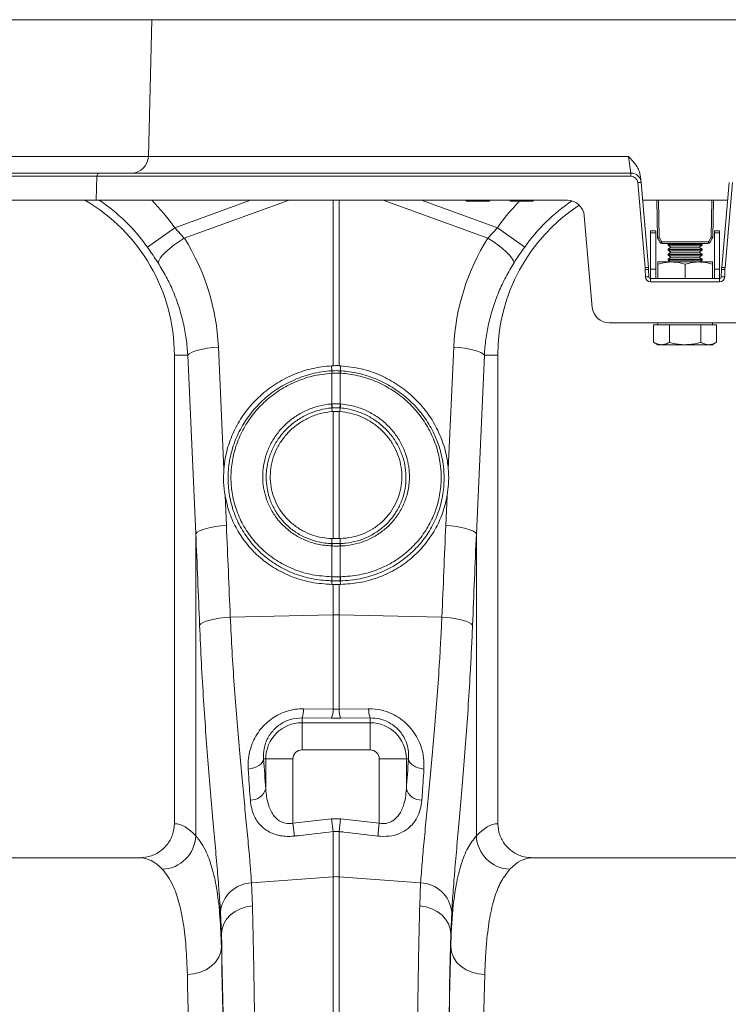
# Model space of a CAD drawing. Units: millimetres. Extents: x 0 to 8400, y 0 to 5940.
# Drawn here: x 4979 to 5187, y 3618 to 3907 of the extents above; entities that cross this region are included whole.
import ezdxf

# ---------------------------------------------------------------- set-up
doc = ezdxf.new("R2010")
doc.units = ezdxf.units.MM
doc.linetypes.add('SLD-Solid', pattern=[0])
doc.layers.add('ACO_DRAINAGE', color=7, linetype='SLD-Solid')

# ---------------------------------------------------------------- blocks, each defined once
blk = doc.blocks.new('ACO - 32926 32928 - FRONT')
at = {"layer": 'ACO_DRAINAGE', "linetype": 'SLD-Solid', "lineweight": 0}
for p, q in [((1685.92, 921), (1334.65, 921)), ((1684.87, 880.87), (1685.92, 921)), ((2045, 921), (1685.92, 921)), ((1333.6, 880.87), (1684.87, 880.87)), ((1684.87, 880.87), (1825.91, 880.87)), ((1826.59, 876), (1825.91, 880.87)), ((1319.45, 876), (1670.72, 876)), ((1670.72, 876), (1826.59, 876)), ((1826.59, 875.03), (1826.59, 876)), ((1669.72, 875.03), (1318.45, 875.03)), ((1669.72, 875.03), (1669.53, 868)), ((1826.59, 875.03), (1669.72, 875.03)), ((1830.77, 848.24), (1828.58, 873.2)), ((1829.44, 874.89), (1829.58, 873.26)), ((1829.58, 873.26), (1831.76, 848.3)), ((1853.24, 848.3), (1855.42, 873.26)), ((1856.42, 873.2), (1854.23, 848.24)), ((1669.53, 868), (1318.26, 868)), ((1802.11, 868), (1669.53, 868)), ((1692.63, 859.95), (1714.9, 868)), ((1726.2, 868), (1695.43, 856.87)), ((1739.13, 819.44), (1739.13, 868)), ((1740.87, 868), (1740.87, 819.44)), ((1784.57, 856.87), (1753.8, 868)), ((1765.1, 868), (1787.37, 859.95)), ((1778.18, 868), (1778.23, 867.75)), ((1785.02, 867.75), (1778.23, 867.75)), ((1785.02, 867.75), (1785.06, 868)), ((1791.04, 868), (1791.08, 867.75)), ((1797.87, 867.75), (1791.08, 867.75)), ((1797.87, 867.75), (1797.92, 868)), ((1807.92, 868), (1802.11, 868)), ((1854.96, 868), (1830.04, 868)), ((1834.35, 857.21), (1834.16, 868)), ((1834.66, 868), (1834.85, 857.21)), ((1850.15, 857.21), (1850.34, 868)), ((1850.84, 868), (1850.65, 857.21)), ((1815.25, 836.56), (1812.9, 863.44)), ((1684.61, 854.24), (1692.63, 859.95)), ((1692.63, 859.95), (1695.43, 856.87)), ((1784.57, 856.87), (1787.37, 859.95)), ((1795.39, 854.24), (1787.37, 859.95)), ((1833.88, 859), (1832.38, 859)), ((1832.38, 859), (1832.38, 858.43)), ((1833.88, 859), (1833.88, 858.43)), ((1852.63, 859), (1851.12, 859)), ((1851.12, 858.43), (1851.12, 859)), ((1852.63, 858.43), (1852.63, 859)), ((1692.47, 854.88), (1693.91, 855.9)), ((1693.91, 855.9), (1695.43, 856.87)), ((1786.09, 855.9), (1784.57, 856.87)), ((1787.53, 854.88), (1786.09, 855.9)), ((1833.88, 858.43), (1832.38, 858.43)), ((1832.38, 858.43), (1832.38, 847.79)), ((1833.88, 858.43), (1833.88, 847.79)), ((1835.24, 855.54), (1834.42, 856.97)), ((1834.85, 857.21), (1835.67, 855.78)), ((1835.67, 855.78), (1849.33, 855.78)), ((1835.67, 855.29), (1835.67, 855.78)), ((1849.33, 855.78), (1850.15, 857.21)), ((1849.33, 855.29), (1849.33, 855.78)), ((1850.58, 856.97), (1849.76, 855.54)), ((1852.63, 858.43), (1851.12, 858.43)), ((1851.12, 847.79), (1851.12, 858.43)), ((1852.63, 847.79), (1852.63, 858.43)), ((1689.07, 851.87), (1690.01, 852.83)), ((1690.01, 852.83), (1691.16, 853.84)), ((1691.16, 853.84), (1692.47, 854.88)), ((1788.84, 853.84), (1787.53, 854.88)), ((1789.99, 852.83), (1788.84, 853.84)), ((1790.93, 851.87), (1789.99, 852.83)), ((1849.33, 855.29), (1835.67, 855.29)), ((1836.25, 855.29), (1836.25, 855.28)), ((1838.75, 855.28), (1836.25, 855.28)), ((1837.71, 855.28), (1837.5, 855.13)), ((1837.5, 855.13), (1837.5, 854.81)), ((1847.5, 855.13), (1837.5, 855.13)), ((1837.5, 854.81), (1838.33, 854.23)), ((1847.5, 854.81), (1837.5, 854.81)), ((1838.33, 854.23), (1837.5, 853.65)), ((1837.5, 853.65), (1837.5, 853.33)), ((1847.5, 853.65), (1837.5, 853.65)), ((1837.5, 853.33), (1838.33, 852.75)), ((1847.5, 853.33), (1837.5, 853.33)), ((1838.33, 852.75), (1837.5, 852.17)), ((1846.67, 854.23), (1838.33, 854.23)), ((1846.67, 852.75), (1838.33, 852.75)), ((1838.75, 855.28), (1838.75, 855.29)), ((1846.25, 855.29), (1846.25, 855.28)), ((1847.5, 855.28), (1846.25, 855.28)), ((1846.67, 854.23), (1847.5, 854.81)), ((1847.5, 853.65), (1846.67, 854.23)), ((1846.67, 852.75), (1847.5, 853.33)), ((1847.5, 852.17), (1846.67, 852.75)), ((1847.5, 855.13), (1847.29, 855.28)), ((1848.75, 855.28), (1847.5, 855.28)), ((1847.5, 854.81), (1847.5, 855.13)), ((1847.5, 853.33), (1847.5, 853.65)), ((1848.75, 855.28), (1848.75, 855.29)), ((1687.74, 849.6), (1687.91, 850.23)), ((1687.91, 850.23), (1688.36, 850.99)), ((1688.36, 850.99), (1689.07, 851.87)), ((1791.64, 850.99), (1790.93, 851.87)), ((1792.09, 850.23), (1791.64, 850.99)), ((1792.26, 849.6), (1792.09, 850.23)), ((1834.5, 849.9), (1838.5, 849.9)), ((1837.5, 852.17), (1837.5, 851.85)), ((1847.5, 852.17), (1837.5, 852.17)), ((1837.5, 851.85), (1838.33, 851.27)), ((1847.5, 851.85), (1837.5, 851.85)), ((1838.33, 851.27), (1837.5, 850.69)), ((1837.5, 850.69), (1837.5, 850.37)), ((1847.5, 850.69), (1837.5, 850.69)), ((1837.5, 850.37), (1838.17, 849.9)), ((1847.5, 850.37), (1837.5, 850.37)), ((1846.67, 851.27), (1838.33, 851.27)), ((1838.5, 849.9), (1846.5, 849.9)), ((1846.5, 849.9), (1850.5, 849.9)), ((1846.67, 851.27), (1847.5, 851.85)), ((1847.5, 850.69), (1846.67, 851.27)), ((1846.83, 849.9), (1847.5, 850.37)), ((1847.5, 851.85), (1847.5, 852.17)), ((1847.5, 850.37), (1847.5, 850.69)), ((1830.86, 845.49), (1830.8, 847.69)), ((1831.8, 847.69), (1831.86, 845.49)), ((1833.88, 847.79), (1832.38, 847.79)), ((1832.38, 847.79), (1832.38, 845)), ((1833.88, 847.79), (1833.88, 845)), ((1834.5, 845), (1834.5, 849.19)), ((1842.5, 845), (1842.5, 849.19)), ((1850.5, 845), (1850.5, 849.19)), ((1851.12, 845), (1851.12, 847.79)), ((1852.63, 847.79), (1851.12, 847.79)), ((1852.63, 845), (1852.63, 847.79)), ((1853.14, 845.49), (1853.2, 847.69)), ((1854.2, 847.69), (1854.14, 845.49)), ((1832.36, 844.03), (1832.36, 845)), ((1832.36, 845), (1852.64, 845)), ((1852.64, 844.03), (1832.36, 844.03)), ((1852.64, 844.03), (1852.64, 845)), ((1820.23, 832), (1864.77, 832)), ((1833.26, 831.4), (1833.26, 826.31)), ((1833.26, 831.4), (1835.57, 831.4)), ((1834.5, 832), (1834.5, 831.4)), ((1835.57, 831.4), (1837.88, 831.4)), ((1837.88, 831.4), (1837.88, 826.31)), ((1837.88, 831.4), (1842.5, 831.4)), ((1842.5, 831.4), (1847.12, 831.4)), ((1847.12, 831.4), (1847.12, 826.31)), ((1847.12, 831.4), (1849.43, 831.4)), ((1849.43, 831.4), (1851.74, 831.4)), ((1850.5, 831.4), (1850.5, 832)), ((1851.74, 831.4), (1851.74, 826.31)), ((1698.43, 823.68), (1699.54, 824.02)), ((1699.54, 824.02), (1700.83, 824.32)), ((1700.83, 824.32), (1702.27, 824.58)), ((1702.27, 824.58), (1703.82, 824.77)), ((1703.82, 824.77), (1705.43, 824.91)), ((1705.43, 824.91), (1707.04, 789.06)), ((1772.96, 789.06), (1774.57, 824.91)), ((1776.18, 824.77), (1774.57, 824.91)), ((1777.73, 824.58), (1776.18, 824.77)), ((1779.17, 824.32), (1777.73, 824.58)), ((1780.46, 824.02), (1779.17, 824.32)), ((1781.57, 823.68), (1780.46, 824.02)), ((1833.26, 826.31), (1834.5, 825.6)), ((1834.5, 825.6), (1835.57, 825.6)), ((1835.57, 825.6), (1842.5, 825.6)), ((1842.5, 825.6), (1849.43, 825.6)), ((1849.43, 825.6), (1850.5, 825.6)), ((1850.5, 825.6), (1851.74, 826.31)), ((1696.46, 822.5), (1692.5, 822.5)), ((1692.5, 822.5), (1692.5, 684.99)), ((1696.46, 822.5), (1696.86, 822.91)), ((1698.8, 770.11), (1696.46, 822.5)), ((1696.86, 822.91), (1697.53, 823.3)), ((1697.53, 823.3), (1698.43, 823.68)), ((1783.54, 822.5), (1781.2, 770.11)), ((1782.47, 823.3), (1781.57, 823.68)), ((1783.14, 822.91), (1782.47, 823.3)), ((1783.54, 822.5), (1783.14, 822.91)), ((1783.54, 822.5), (1787.5, 822.5)), ((1787.5, 684.99), (1787.5, 822.5)), ((1739.13, 819.44), (1738.63, 819.41)), ((1738.76, 817.94), (1738.63, 819.41)), ((1741.37, 819.41), (1740.87, 819.44)), ((1741.24, 817.94), (1741.37, 819.41)), ((1738.78, 817.25), (1738.76, 817.24)), ((1738.78, 808.22), (1738.78, 817.25)), ((1741.22, 817.25), (1741.22, 808.22)), ((1741.24, 817.24), (1741.22, 817.25)), ((1738.66, 808.21), (1738.78, 808.22)), ((1738.8, 807.04), (1738.86, 805.97)), ((1741.2, 807.04), (1741.14, 805.97)), ((1741.22, 808.22), (1741.34, 808.21)), ((1739.13, 805.99), (1738.86, 805.97)), ((1739.13, 768.68), (1739.13, 805.99)), ((1741.14, 805.97), (1740.87, 805.99)), ((1740.87, 805.99), (1740.87, 768.68)), ((1707.38, 781.34), (1707.77, 772.52)), ((1772.23, 772.52), (1772.62, 781.34)), ((1701.88, 771.63), (1703.17, 771.94)), ((1703.17, 771.94), (1704.61, 772.19)), ((1704.61, 772.19), (1706.16, 772.39)), ((1706.16, 772.39), (1707.77, 772.52)), ((1773.84, 772.39), (1772.23, 772.52)), ((1775.39, 772.19), (1773.84, 772.39)), ((1776.83, 771.94), (1775.39, 772.19)), ((1778.12, 771.63), (1776.83, 771.94)), ((1698.8, 770.11), (1699.21, 770.52)), ((1698.8, 681.43), (1698.8, 770.11)), ((1699.21, 770.52), (1699.87, 770.92)), ((1699.87, 770.92), (1700.77, 771.29)), ((1700.77, 771.29), (1701.88, 771.63)), ((1779.23, 771.29), (1778.12, 771.63)), ((1780.13, 770.92), (1779.23, 771.29)), ((1780.79, 770.52), (1780.13, 770.92)), ((1781.2, 770.11), (1780.79, 770.52)), ((1781.2, 770.11), (1781.2, 681.43)), ((1738.78, 766.51), (1738.7, 766.52)), ((1738.78, 767.21), (1738.77, 768.69)), ((1738.77, 768.69), (1739.13, 768.68)), ((1738.78, 767.21), (1738.86, 767.21)), ((1738.78, 757.49), (1738.78, 766.51)), ((1740.87, 768.68), (1741.23, 768.69)), ((1741.14, 767.21), (1741.22, 767.21)), ((1741.22, 767.21), (1741.23, 768.69)), ((1741.3, 766.52), (1741.22, 766.51)), ((1741.22, 766.51), (1741.22, 757.49)), ((1738.72, 757.49), (1738.78, 757.49)), ((1741.22, 757.49), (1741.28, 757.49)), ((1738.77, 756.31), (1738.72, 755.24)), ((1738.72, 755.24), (1739.13, 755.23)), ((1739.13, 746.29), (1739.13, 755.23)), ((1740.87, 755.23), (1741.28, 755.24)), ((1740.87, 755.23), (1740.87, 746.29)), ((1741.23, 756.31), (1741.28, 755.24)), ((1708.93, 745.65), (1739.13, 746.29)), ((1739.13, 718.64), (1739.13, 746.29)), ((1740.87, 746.29), (1740.87, 718.64)), ((1771.07, 745.65), (1740.87, 746.29)), ((1699.93, 743.24), (1700.32, 743.65)), ((1700.32, 743.65), (1700.97, 744.05)), ((1700.97, 744.05), (1701.87, 744.43)), ((1701.87, 744.43), (1702.98, 744.77)), ((1702.98, 744.77), (1704.28, 745.07)), ((1704.28, 745.07), (1705.73, 745.32)), ((1705.73, 745.32), (1707.29, 745.52)), ((1707.29, 745.52), (1708.93, 745.65)), ((1772.71, 745.52), (1771.07, 745.65)), ((1774.27, 745.32), (1772.71, 745.52)), ((1775.72, 745.07), (1774.27, 745.32)), ((1777.02, 744.77), (1775.72, 745.07)), ((1778.13, 744.43), (1777.02, 744.77)), ((1779.03, 744.05), (1778.13, 744.43)), ((1779.68, 743.65), (1779.03, 744.05)), ((1780.07, 743.24), (1779.68, 743.65)), ((1730.44, 718.74), (1739.13, 718.64)), ((1739.13, 718.64), (1740.87, 718.64)), ((1740.87, 718.64), (1749.56, 718.74)), ((1730, 716.05), (1730, 714.64)), ((1738.69, 715.97), (1730, 716.05)), ((1730, 706.67), (1730, 714.64)), ((1730, 714.64), (1750, 714.64)), ((1741.31, 715.97), (1738.69, 715.97)), ((1750, 716.05), (1741.31, 715.97)), ((1750, 716.05), (1750, 714.64)), ((1750, 706.67), (1750, 714.64)), ((1750, 706.67), (1730, 706.67)), ((1717.31, 702.06), (1717.87, 702.49)), ((1717.87, 702.49), (1718.3, 702.96)), ((1718.3, 702.96), (1718.59, 703.47)), ((1718.59, 703.47), (1718.73, 704)), ((1718.73, 704), (1719.36, 704)), ((1727.33, 704), (1719.36, 704)), ((1719.36, 695.22), (1719.36, 704)), ((1727.33, 704), (1727.33, 685.1)), ((1752.67, 704), (1760.64, 704)), ((1752.67, 685.1), (1752.67, 704)), ((1760.64, 704), (1760.64, 695.22)), ((1761.27, 704), (1760.64, 704)), ((1761.27, 704), (1761.41, 703.47)), ((1761.41, 703.47), (1761.7, 702.96)), ((1761.7, 702.96), (1762.13, 702.49)), ((1762.13, 702.49), (1762.69, 702.06)), ((1714.19, 701.04), (1715.05, 701.17)), ((1715.05, 701.17), (1715.88, 701.39)), ((1715.88, 701.39), (1716.64, 701.69)), ((1716.64, 701.69), (1717.31, 702.06)), ((1762.69, 702.06), (1763.36, 701.69)), ((1763.36, 701.69), (1764.12, 701.39)), ((1764.12, 701.39), (1764.95, 701.17)), ((1764.95, 701.17), (1765.81, 701.04)), ((1727.33, 685.1), (1738.69, 686.42)), ((1727.77, 681.34), (1727.33, 685.1)), ((1738.69, 686.42), (1741.31, 686.42)), ((1739.13, 682.68), (1738.69, 686.42)), ((1741.31, 686.42), (1740.87, 682.68)), ((1741.31, 686.42), (1752.67, 685.1)), ((1752.67, 685.1), (1752.23, 681.34)), ((1739.13, 669.4), (1739.13, 682.68)), ((1740.87, 682.68), (1739.13, 682.68)), ((1740.87, 682.68), (1740.87, 669.4)), ((1682.35, 675), (1597.65, 675)), ((1882.35, 675), (1797.65, 675)), ((1715.17, 667.61), (1739.13, 669.4)), ((1739.13, 487), (1739.13, 669.4)), ((1740.87, 669.4), (1740.87, 487)), ((1764.83, 667.61), (1740.87, 669.4)), ((1715.17, 667.61), (1715.44, 660.87)), ((1764.56, 660.87), (1764.83, 667.61)), ((1706.32, 652.66), (1706.05, 659.07)), ((1708.98, 658.21), (1710.35, 659.23)), ((1710.35, 659.23), (1711.92, 660.03)), ((1711.92, 660.03), (1713.63, 660.59)), ((1713.63, 660.59), (1715.44, 660.87)), ((1766.37, 660.59), (1764.56, 660.87)), ((1768.08, 660.03), (1766.37, 660.59)), ((1769.65, 659.23), (1768.08, 660.03)), ((1771.02, 658.21), (1769.65, 659.23)), ((1773.95, 659.07), (1773.68, 652.66)), ((1707.02, 655.63), (1707.86, 656.99)), ((1707.86, 656.99), (1708.98, 658.21)), ((1772.14, 656.99), (1771.02, 658.21)), ((1772.98, 655.63), (1772.14, 656.99)), ((1706.32, 652.66), (1706.5, 654.17)), ((1706.5, 654.17), (1707.02, 655.63)), ((1773.5, 654.17), (1772.98, 655.63)), ((1773.68, 652.66), (1773.5, 654.17)), ((1706.32, 652.66), (1706.32, 648.9)), ((1773.68, 648.9), (1773.68, 652.66)), ((1706.32, 648.9), (1706.11, 647.31)), ((1773.68, 648.9), (1773.89, 647.31)), ((1705.53, 645.79), (1704.6, 644.38)), ((1706.11, 647.31), (1705.53, 645.79)), ((1773.89, 647.31), (1774.47, 645.79)), ((1774.47, 645.79), (1775.4, 644.38)), ((1701.84, 642.13), (1700.12, 641.37)), ((1703.35, 643.14), (1701.84, 642.13)), ((1704.6, 644.38), (1703.35, 643.14)), ((1775.4, 644.38), (1776.65, 643.14)), ((1776.65, 643.14), (1778.16, 642.13)), ((1778.16, 642.13), (1779.88, 641.37)), ((1698.26, 640.89), (1696.32, 640.72)), ((1700.12, 641.37), (1698.26, 640.89)), ((1779.88, 641.37), (1781.74, 640.89)), ((1781.74, 640.89), (1783.68, 640.72))]:
    blk.add_line(p, q, dxfattribs=at)
for centre, radius, start, end in [((1679.87, 881), 5, 270, 358.5), ((1670.72, 875), 1, 90, 178.5), ((1826.59, 873), 3, 5, 90), ((1826.59, 873.03), 2, 5, 90), ((1829.67, 863.68), 9.58, 90.517, 96.4886), ((1640, 822.5), 52.5, 0, 60.0736), ((1640, 822.5), 54.75, 35.4327, 56.2134), ((1640, 822.5), 64.59, 35.4327, 44.7812), ((1840, 822.5), 64.59, 135.5304, 144.5673), ((1840, 822.5), 54.75, 124.1389, 144.5673), ((1807.92, 863), 5, 5, 90), ((1840, 822.5), 52.5, 122.9584, 180), ((1834.6, 864.37), 7.17, 268.0016, 271.9984), ((1834.85, 857.22), 0.5, 181, 210), ((1830.65, 864.23), 8.18, 297.3901, 300.8628), ((1831.47, 862.81), 8.18, 297.3901, 300.8628), ((1835.67, 855.79), 0.5, 210, 270), ((1853.53, 862.81), 8.18, 239.1372, 242.6099), ((1849.33, 855.79), 0.5, 270, 330), ((1850.4, 864.37), 7.17, 268.0016, 271.9984), ((1854.35, 864.23), 8.18, 239.1372, 242.6099), ((1850.15, 857.22), 0.5, 330, 359), ((1831.85, 838.72), 9.58, 90.517, 96.4886), ((1821.8, 847.46), 9, 1.5, 5), ((1831.3, 838.14), 9.57, 87.0055, 92.9945), ((1821.8, 847.43), 10, 1.5, 5), ((1863.2, 847.43), 10, 175, 178.5), ((1853.7, 838.14), 9.57, 87.0055, 92.9945), ((1853.15, 838.72), 9.58, 83.5114, 89.483), ((1863.2, 847.46), 9, 175, 178.5), ((1831.36, 835.93), 9.57, 87.0055, 92.9945), ((1832.36, 845.53), 1.5, 181.5, 270), ((1832.36, 845.5), 0.5, 181.5, 270), ((1852.64, 845.53), 1.5, 270, 358.5), ((1852.64, 845.5), 0.5, 270, 358.5), ((1853.64, 835.93), 9.57, 87.0055, 92.9945), ((1820.23, 837), 5, 185, 270), ((1743.71, 817.57), 4.96, 175.7257, 183.7577), ((1743.7, 817.56), 4.93, 175.5878, 183.6644), ((1736.3, 817.56), 4.93, 356.3356, 4.4122), ((1736.29, 817.57), 4.96, 356.2423, 4.2743), ((1746.85, 808.59), 8.2, 182.6306, 190.9313), ((1746.83, 808.55), 8.06, 182.3058, 190.7577), ((1733.17, 808.55), 8.06, 349.2423, 357.6942), ((1733.15, 808.59), 8.2, 349.0687, 357.3694), ((1742.53, 766.41), 3.84, 167.8938, 178.4189), ((1742.61, 766.41), 3.83, 167.8718, 178.4038), ((1737.39, 766.41), 3.83, 1.5962, 12.1282), ((1737.47, 766.41), 3.84, 1.5811, 12.1062), ((1744.83, 757.12), 6.12, 176.5615, 187.6362), ((1744.92, 757.13), 6.15, 176.6941, 187.7095), ((1735.08, 757.13), 6.15, 352.2905, 3.3059), ((1735.17, 757.12), 6.12, 352.3638, 3.4385), ((1740, 705.05), 41.25, 88.7893, 91.2107), ((1723.17, 718.54), 7.27, 339.9987, 1.6164), ((1731.93, 718.44), 7.2, 339.8973, 1.5979), ((1748.07, 718.44), 7.2, 178.4021, 200.1027), ((1756.83, 718.54), 7.27, 178.3836, 200.0013), ((1730, 704), 10.64, 90, 180), ((1750, 704), 10.64, 0, 90), ((1730, 704), 2.67, 90, 180), ((1750, 704), 2.67, 0, 90), ((1714.92, 696.55), 4.64, 268.7734, 343.423), ((1765.08, 696.55), 4.64, 196.577, 271.2266), ((1688.58, 681.83), 10.23, 272.0908, 357.7426), ((1791.42, 681.83), 10.23, 182.2574, 267.9092), ((1740, 657.77), 11.67, 85.7157, 94.2843), ((1715.45, 658.17), 9.44, 91.6856, 174.5016), ((1764.55, 658.17), 9.44, 5.4984, 88.3144)]:
    blk.add_arc(centre, radius, start, end, dxfattribs=at)
for centre, major_axis, ratio, start_param, end_param in [((1640.17, 822.04), (-22.24, 61.5), 0.998907, 4.409715, 4.927633), ((1839.83, 822.04), (22.24, 61.5), 0.998907, 1.355552, 1.87347), ((1205.52, 235.69), (48.78, 2053.76), 0.247186, 4.969186, 4.982717), ((2274.48, 235.69), (-48.78, 2053.76), 0.247186, 1.300468, 1.314), ((1206.39, 233.28), (47.7, 2053.76), 0.242345, 4.968944, 4.982475), ((2273.61, 233.28), (-47.7, 2053.76), 0.242345, 1.300711, 1.314242), ((1727.26, 776.55), (0, 121.53), 0.087491, 2.210509, 2.303894), ((1752.74, 776.55), (0, 121.53), 0.087491, 3.979291, 4.072677), ((1692.19, 487), (0, 198), 0.176327, 6.092888, 6.274415), ((1787.81, 487), (0, 198), 0.176327, 0.00877, 0.190297), ((1682.35, 487), (0, 188), 0.185706, 6.092888, 6.283185), ((1797.65, 487), (0, 188), 0.185706, 0, 0.190297), ((1704.34, 487), (0, 200.72), 0.017455, 4.712389, 5.683191), ((1775.66, 487), (0, 200.72), 0.017455, 0.599994, 1.570796), ((1704.33, 487), (0, 198), 0.017455, 4.712389, 5.66973), ((1775.67, 487), (0, 198), 0.017455, 0.613455, 1.570796), ((1694.33, 487), (0, 188), 0.018384, 4.712389, 5.66973), ((1785.67, 487), (0, 188), 0.018384, 0.613455, 1.570796)]:
    blk.add_ellipse(centre, major_axis=major_axis, ratio=ratio, start_param=start_param, end_param=end_param, dxfattribs=at)
for points, knots in [([(1825.91, 880.87), (1825.91, 880.87), (1826.36, 880.38), (1827.5, 879.12), (1828.96, 877.2), (1829.31, 875.53), (1829.44, 874.89)], [0, 0, 0, 0, 0.002017, 0.279362, 0.727548, 1, 1, 1, 1]), ([(1687.74, 849.6), (1687.24, 850.36), (1686.25, 851.9), (1685.16, 853.45), (1684.61, 854.24)], [0, 0, 0, 0, 0.494339, 1, 1, 1, 1]), ([(1795.39, 854.24), (1794.85, 853.47), (1793.77, 851.92), (1792.77, 850.38), (1792.26, 849.6)], [0, 0, 0, 0, 0.494333, 1, 1, 1, 1]), ([(1838.5, 849.9), (1838.41, 849.9), (1837.69, 849.89), (1836.33, 849.74), (1835.11, 849.37), (1834.5, 849.19)], [0, 0, 0, 0, 0.070086, 0.530782, 1, 1, 1, 1]), ([(1834.5, 849.9), (1834.5, 849.89), (1834.5, 849.85), (1834.5, 849.47), (1834.5, 849.19)], [0, 0, 0, 0, 0.268634, 1, 1, 1, 1]), ([(1842.5, 849.19), (1841.85, 849.39), (1840.54, 849.79), (1839.18, 849.86), (1838.5, 849.9)], [0, 0, 0, 0, 0.495458, 1, 1, 1, 1]), ([(1846.5, 849.9), (1846.41, 849.9), (1845.69, 849.89), (1844.33, 849.74), (1843.11, 849.37), (1842.5, 849.19)], [0, 0, 0, 0, 0.070086, 0.530782, 1, 1, 1, 1]), ([(1850.5, 849.19), (1849.85, 849.39), (1848.54, 849.79), (1847.18, 849.86), (1846.5, 849.9)], [0, 0, 0, 0, 0.495458, 1, 1, 1, 1]), ([(1850.5, 849.9), (1850.5, 849.89), (1850.5, 849.85), (1850.5, 849.47), (1850.5, 849.19)], [0, 0, 0, 0, 0.268634, 1, 1, 1, 1]), ([(1696.46, 822.5), (1696.33, 824.1), (1696.08, 827.3), (1695.18, 832.07), (1693.89, 836.79), (1692.18, 841.31), (1690.16, 845.61), (1688.55, 848.27), (1687.74, 849.6)], [0, 0, 0, 0, 0.166737, 0.333475, 0.505001, 0.676527, 0.837745, 1, 1, 1, 1]), ([(1792.26, 849.6), (1791.43, 848.23), (1789.77, 845.49), (1787.73, 841.1), (1786.03, 836.51), (1784.77, 831.84), (1783.9, 827.16), (1783.66, 824.06), (1783.54, 822.5)], [0, 0, 0, 0, 0.166729, 0.33346, 0.504948, 0.676436, 0.837695, 1, 1, 1, 1]), ([(1835.57, 825.6), (1835.52, 825.6), (1835.1, 825.61), (1834.32, 825.76), (1833.62, 826.13), (1833.26, 826.31)], [0, 0, 0, 0, 0.070086, 0.530782, 1, 1, 1, 1]), ([(1837.88, 826.31), (1837.51, 826.11), (1836.75, 825.71), (1835.97, 825.64), (1835.57, 825.6)], [0, 0, 0, 0, 0.495458, 1, 1, 1, 1]), ([(1842.5, 825.6), (1841.23, 825.69), (1839.67, 825.81), (1838.16, 826.23), (1837.88, 826.31)], [0, 0, 0, 0, 0.811304, 1, 1, 1, 1]), ([(1847.12, 826.31), (1845.92, 826.02), (1844.4, 825.64), (1842.83, 825.61), (1842.5, 825.6)], [0, 0, 0, 0, 0.785622, 1, 1, 1, 1]), ([(1849.43, 825.6), (1849.37, 825.6), (1848.96, 825.61), (1848.18, 825.76), (1847.47, 826.13), (1847.12, 826.31)], [0, 0, 0, 0, 0.070086, 0.530782, 1, 1, 1, 1]), ([(1851.74, 826.31), (1851.36, 826.11), (1850.61, 825.71), (1849.82, 825.64), (1849.43, 825.6)], [0, 0, 0, 0, 0.495458, 1, 1, 1, 1]), ([(1738.63, 819.41), (1736.78, 819.21), (1733.06, 818.79), (1727.7, 817.05), (1722.7, 814.5), (1718.17, 811.18), (1714.28, 807.17), (1711.1, 802.61), (1708.77, 797.59), (1707.47, 793.01), (1707.15, 790.14), (1707.04, 789.06)], [0, 0, 0, 0, 0.116356, 0.232713, 0.349066, 0.465419, 0.581854, 0.698288, 0.814605, 0.93092, 1, 1, 1, 1]), ([(1738.78, 817.94), (1738.91, 817.95), (1739.32, 817.97), (1740, 817.98), (1740.68, 817.97), (1741.09, 817.95), (1741.22, 817.94)], [0, 0, 0, 0, 0.16039, 0.5, 0.838895, 1, 1, 1, 1]), ([(1739.13, 819.44), (1739.36, 819.44), (1739.83, 819.45), (1740.41, 819.45), (1740.76, 819.44), (1740.87, 819.44)], [0, 0, 0, 0, 0.4017094, 0.803419, 1, 1, 1, 1]), ([(1772.96, 789.06), (1772.88, 789.85), (1772.62, 792.43), (1771.53, 796.75), (1769.35, 801.79), (1766.32, 806.42), (1762.56, 810.53), (1758.14, 813.97), (1753.07, 816.73), (1747.43, 818.71), (1743.39, 819.18), (1741.37, 819.41)], [0, 0, 0, 0, 0.050682, 0.166423, 0.282166, 0.398169, 0.514173, 0.630461, 0.746748, 0.873375, 1, 1, 1, 1]), ([(1738.77, 756.31), (1738.77, 756.31), (1738.36, 756.32), (1736.17, 756.39), (1732.24, 756.92), (1727.16, 758.48), (1722.45, 760.87), (1718.23, 763.99), (1714.63, 767.79), (1711.74, 772.12), (1709.68, 776.88), (1708.52, 781.65), (1708.15, 786.56), (1708.57, 791.49), (1709.89, 796.57), (1712.07, 801.37), (1715.02, 805.77), (1718.68, 809.65), (1722.95, 812.91), (1727.71, 815.43), (1733.02, 817.23), (1736.78, 817.81), (1738.76, 817.94), (1738.76, 817.94)], [0, 0, 0, 0, 0.0000006, 0.0126563, 0.0676668, 0.1226754, 0.17769, 0.2327035, 0.2876743, 0.3426446, 0.3973322, 0.4520199, 0.4983095, 0.5532262, 0.6081449, 0.6629884, 0.7178336, 0.7728788, 0.8279246, 0.8831998, 0.9384745, 0.9999994, 1, 1, 1, 1]), ([(1738.76, 817.24), (1736.83, 817.02), (1733.16, 816.6), (1727.99, 814.79), (1723.35, 812.35), (1719.2, 809.17), (1715.64, 805.39), (1712.77, 801.1), (1710.67, 796.43), (1709.4, 791.5), (1709, 786.71), (1709.38, 781.96), (1710.51, 777.33), (1712.52, 772.74), (1715.33, 768.55), (1718.82, 764.89), (1722.92, 761.87), (1727.66, 759.5), (1732.98, 757.87), (1736.81, 757.62), (1738.72, 757.49)], [0, 0, 0, 0, 0.061695, 0.117128, 0.172562, 0.227746, 0.28293, 0.337868, 0.392804, 0.447753, 0.5027, 0.548975, 0.6036, 0.658225, 0.713084, 0.767944, 0.822821, 0.877699, 0.938849, 1, 1, 1, 1]), ([(1738.76, 817.94), (1738.76, 817.94), (1738.77, 817.94), (1738.78, 817.94), (1738.78, 817.94)], [0, 0, 0, 0, 0.002879, 1, 1, 1, 1]), ([(1741.22, 817.25), (1741.09, 817.25), (1740.68, 817.27), (1740, 817.29), (1739.32, 817.27), (1738.91, 817.25), (1738.78, 817.25)], [0, 0, 0, 0, 0.161147, 0.5, 0.839568, 1, 1, 1, 1]), ([(1741.22, 817.94), (1741.22, 817.94), (1741.23, 817.94), (1741.24, 817.94), (1741.24, 817.94)], [0, 0, 0, 0, 0.997121, 1, 1, 1, 1]), ([(1741.24, 817.94), (1741.24, 817.94), (1741.91, 817.9), (1744.36, 817.67), (1748.55, 816.78), (1753.59, 814.85), (1758.23, 812.11), (1762.37, 808.67), (1765.87, 804.6), (1768.65, 800.04), (1770.58, 795.1), (1771.55, 790.46), (1771.83, 785.78), (1771.4, 781.12), (1770.06, 776.12), (1767.86, 771.44), (1764.88, 767.18), (1761.19, 763.51), (1756.92, 760.48), (1752.16, 758.23), (1746.9, 756.72), (1743.18, 756.34), (1741.23, 756.31), (1741.23, 756.31)], [0, 0, 0, 0, 0.000001, 0.020886, 0.076142, 0.131397, 0.186659, 0.24192, 0.297326, 0.35273, 0.407991, 0.46325, 0.501739, 0.556414, 0.611087, 0.665821, 0.720556, 0.775267, 0.829978, 0.884835, 0.939693, 0.999999, 1, 1, 1, 1]), ([(1741.28, 757.49), (1743.16, 757.61), (1746.76, 757.84), (1751.86, 759.34), (1756.47, 761.5), (1760.62, 764.42), (1764.2, 767.97), (1767.09, 772.07), (1769.24, 776.6), (1770.55, 781.44), (1770.97, 785.95), (1770.72, 790.5), (1769.79, 795.01), (1767.92, 799.81), (1765.23, 804.25), (1761.83, 808.21), (1757.8, 811.56), (1753.27, 814.24), (1748.36, 816.12), (1744.29, 817), (1741.9, 817.19), (1741.24, 817.24)], [0, 0, 0, 0, 0.0601454, 0.114858, 0.1695695, 0.2241505, 0.2787306, 0.3333698, 0.3880083, 0.4426428, 0.4972777, 0.5357702, 0.5910802, 0.6463917, 0.7019064, 0.7574218, 0.8128303, 0.8682392, 0.923649, 0.9790588, 1, 1, 1, 1]), ([(1738.7, 766.52), (1737.28, 766.64), (1734.68, 766.87), (1731.06, 768.07), (1727.89, 769.69), (1725.07, 771.83), (1722.66, 774.4), (1720.74, 777.35), (1719.41, 780.45), (1718.65, 783.59), (1718.39, 786.47), (1718.55, 789.5), (1719.18, 792.64), (1720.46, 795.99), (1722.32, 799.09), (1724.67, 801.87), (1727.46, 804.22), (1730.6, 806.1), (1734.01, 807.43), (1736.75, 808.03), (1738.31, 808.18), (1738.66, 808.21)], [0, 0, 0, 0, 0.0655009, 0.1210377, 0.1765739, 0.2320639, 0.2875538, 0.3431321, 0.3987104, 0.4476978, 0.4966854, 0.5354371, 0.5913911, 0.6473459, 0.7034131, 0.7594805, 0.8155263, 0.8715721, 0.9276191, 0.9836661, 1, 1, 1, 1]), ([(1738.8, 807.04), (1738.8, 807.04), (1738.46, 807.01), (1736.97, 806.85), (1734.37, 806.28), (1731.11, 805.01), (1728.11, 803.22), (1725.45, 800.98), (1723.2, 798.34), (1721.43, 795.39), (1720.19, 792.2), (1719.58, 789.22), (1719.42, 786.33), (1719.65, 783.59), (1720.36, 780.6), (1721.61, 777.63), (1723.43, 774.81), (1725.73, 772.34), (1728.42, 770.28), (1731.45, 768.71), (1734.92, 767.59), (1737.42, 767.26), (1738.78, 767.21), (1738.78, 767.21)], [0, 0, 0, 0, 0.000001, 0.0162923, 0.0722008, 0.1281092, 0.1840209, 0.2399329, 0.2958753, 0.3518179, 0.407672, 0.4635256, 0.5022274, 0.5511863, 0.6001449, 0.6557656, 0.7113859, 0.767012, 0.8226378, 0.8784009, 0.9341645, 0.999999, 1, 1, 1, 1]), ([(1738.78, 808.22), (1738.91, 808.23), (1739.31, 808.26), (1740.13, 808.28), (1740.81, 808.25), (1741.22, 808.22)], [0, 0, 0, 0, 0.1562259, 0.50007, 1, 1, 1, 1]), ([(1738.91, 807.04), (1738.88, 807.04), (1738.84, 807.04), (1738.8, 807.04), (1738.8, 807.04)], [0, 0, 0, 0, 0.999492, 1, 1, 1, 1]), ([(1741.09, 807.04), (1740.72, 807.07), (1740.11, 807.1), (1739.39, 807.08), (1739.03, 807.05), (1738.91, 807.04)], [0, 0, 0, 0, 0.499923, 0.843725, 1, 1, 1, 1]), ([(1741.2, 807.04), (1741.2, 807.04), (1741.16, 807.04), (1741.12, 807.04), (1741.09, 807.04)], [0, 0, 0, 0, 0.000508, 1, 1, 1, 1]), ([(1741.22, 767.21), (1741.22, 767.21), (1741.78, 767.23), (1743.48, 767.36), (1746.29, 767.92), (1749.51, 769.14), (1752.45, 770.88), (1755.04, 773.07), (1757.19, 775.67), (1758.86, 778.58), (1759.98, 781.73), (1760.45, 784.42), (1760.56, 787.02), (1760.39, 789.49), (1759.71, 792.52), (1758.49, 795.55), (1756.7, 798.48), (1754.44, 801.08), (1751.77, 803.31), (1748.76, 805.06), (1745.23, 806.43), (1742.65, 806.92), (1741.2, 807.04), (1741.2, 807.04)], [0, 0, 0, 0, 0.000001, 0.026978, 0.082892, 0.138805, 0.194641, 0.250476, 0.306151, 0.361827, 0.417325, 0.472824, 0.497825, 0.546737, 0.59565, 0.651225, 0.7068, 0.762528, 0.818256, 0.874136, 0.930016, 0.999999, 1, 1, 1, 1]), ([(1741.34, 808.21), (1742.85, 808), (1745.57, 807.62), (1749.27, 806.14), (1752.42, 804.31), (1755.22, 801.97), (1757.58, 799.23), (1759.44, 796.16), (1760.71, 792.97), (1761.41, 789.78), (1761.59, 787.19), (1761.46, 784.47), (1760.95, 781.64), (1759.76, 778.34), (1758, 775.3), (1755.74, 772.59), (1753.02, 770.31), (1749.95, 768.5), (1746.59, 767.25), (1743.66, 766.65), (1741.88, 766.55), (1741.3, 766.52)], [0, 0, 0, 0, 0.070159, 0.126176, 0.182193, 0.238051, 0.293909, 0.3496, 0.40529, 0.454276, 0.503262, 0.528288, 0.5838, 0.63931, 0.694911, 0.750512, 0.806178, 0.861844, 0.917504, 0.973164, 1, 1, 1, 1]), ([(1738.86, 805.97), (1737.71, 805.82), (1735.42, 805.51), (1732.2, 804.34), (1729.26, 802.71), (1726.68, 800.67), (1724.49, 798.23), (1722.73, 795.49), (1721.48, 792.51), (1720.76, 789.39), (1720.6, 786.22), (1720.97, 783.09), (1721.9, 780.09), (1723.31, 777.3), (1725.21, 774.8), (1727.5, 772.65), (1730.14, 770.92), (1732.97, 769.69), (1735.87, 768.91), (1737.81, 768.76), (1738.77, 768.69)], [0, 0, 0, 0, 0.05941, 0.118821, 0.175241, 0.231661, 0.288092, 0.344522, 0.400678, 0.456832, 0.512552, 0.568271, 0.623587, 0.678904, 0.734031, 0.78916, 0.844377, 0.899596, 0.949798, 1, 1, 1, 1]), ([(1739.13, 805.99), (1739.21, 805.99), (1739.55, 806.02), (1740.13, 806.03), (1740.62, 806), (1740.87, 805.99)], [0, 0, 0, 0, 0.146492, 0.573247, 1, 1, 1, 1]), ([(1741.23, 768.69), (1742.37, 768.78), (1744.66, 768.98), (1747.89, 769.99), (1750.82, 771.47), (1753.38, 773.38), (1755.55, 775.69), (1757.28, 778.31), (1758.51, 781.19), (1759.23, 784.23), (1759.4, 787.35), (1759.05, 790.48), (1758.16, 793.51), (1756.76, 796.39), (1754.89, 799.01), (1752.59, 801.31), (1749.93, 803.22), (1747.07, 804.64), (1744.12, 805.59), (1742.13, 805.84), (1741.14, 805.97)], [0, 0, 0, 0, 0.059427, 0.118852, 0.17485, 0.230846, 0.286376, 0.341906, 0.39709, 0.452274, 0.507389, 0.562505, 0.61786, 0.673219, 0.729001, 0.784785, 0.840973, 0.897162, 0.948581, 1, 1, 1, 1]), ([(1707.04, 789.06), (1706.97, 787.78), (1706.84, 785.19), (1707.2, 782.63), (1707.38, 781.34)], [0, 0, 0, 0, 0.49631, 1, 1, 1, 1]), ([(1772.62, 781.34), (1772.78, 782.48), (1773.1, 784.79), (1773.09, 787.38), (1772.98, 788.81), (1772.96, 789.06)], [0, 0, 0, 0, 0.448026, 0.901458, 1, 1, 1, 1]), ([(1707.38, 781.34), (1707.77, 779.6), (1708.55, 776.13), (1710.82, 771.26), (1713.86, 766.82), (1717.66, 762.94), (1722.09, 759.75), (1727.14, 757.29), (1732.74, 755.63), (1736.72, 755.37), (1738.72, 755.24)], [0, 0, 0, 0, 0.121597, 0.243194, 0.366037, 0.48888, 0.61166, 0.734441, 0.86722, 1, 1, 1, 1]), ([(1741.28, 755.24), (1743.13, 755.35), (1746.83, 755.58), (1752.19, 757.05), (1757.2, 759.34), (1761.73, 762.42), (1765.63, 766.22), (1768.81, 770.6), (1771.16, 775.46), (1772.23, 779.13), (1772.58, 781.12), (1772.62, 781.34)], [0, 0, 0, 0, 0.123265, 0.246529, 0.369808, 0.493087, 0.616078, 0.739068, 0.861855, 0.984642, 1, 1, 1, 1]), ([(1741.22, 766.51), (1741.04, 766.51), (1740.63, 766.5), (1739.88, 766.49), (1739.25, 766.5), (1738.84, 766.51), (1738.78, 766.51)], [0, 0, 0, 0, 0.223773, 0.500038, 0.924446, 1, 1, 1, 1]), ([(1738.86, 767.21), (1738.92, 767.21), (1739.3, 767.2), (1739.89, 767.19), (1740.59, 767.2), (1740.97, 767.21), (1741.14, 767.21)], [0, 0, 0, 0, 0.075561, 0.499961, 0.776214, 1, 1, 1, 1]), ([(1740.87, 768.68), (1740.66, 768.67), (1740.08, 768.66), (1739.5, 768.67), (1739.13, 768.68)], [0, 0, 0, 0, 0.358387, 1, 1, 1, 1]), ([(1738.78, 757.49), (1738.88, 757.49), (1739.29, 757.48), (1740.03, 757.48), (1740.74, 757.49), (1741.15, 757.49), (1741.22, 757.49)], [0, 0, 0, 0, 0.129337, 0.500012, 0.911882, 1, 1, 1, 1]), ([(1738.83, 756.31), (1738.81, 756.31), (1738.79, 756.31), (1738.77, 756.31), (1738.77, 756.31)], [0, 0, 0, 0, 0.999, 1, 1, 1, 1]), ([(1741.17, 756.31), (1741.11, 756.31), (1740.72, 756.3), (1740.03, 756.3), (1739.32, 756.3), (1738.93, 756.31), (1738.83, 756.31)], [0, 0, 0, 0, 0.088108, 0.499988, 0.870677, 1, 1, 1, 1]), ([(1740.87, 755.23), (1740.58, 755.23), (1740, 755.23), (1739.42, 755.23), (1739.13, 755.23)], [0, 0, 0, 0, 0.497986, 1, 1, 1, 1]), ([(1741.23, 756.31), (1741.23, 756.31), (1741.21, 756.31), (1741.19, 756.31), (1741.17, 756.31)], [0, 0, 0, 0, 0.001, 1, 1, 1, 1]), ([(1706.05, 659.07), (1705.96, 660.44), (1705.78, 663.17), (1705.38, 668.43), (1704.83, 674.92), (1704.11, 682.96), (1703.34, 691.72), (1702.55, 701.09), (1701.78, 710.91), (1701.07, 721.21), (1700.42, 731.98), (1700.09, 739.49), (1699.93, 743.24)], [0, 0, 0, 0, 0.0714, 0.143031, 0.248306, 0.353583, 0.461854, 0.570126, 0.676086, 0.782045, 0.891023, 1, 1, 1, 1]), ([(1708.93, 745.65), (1709.09, 742.26), (1709.42, 735.48), (1710.07, 725.57), (1710.8, 715.91), (1711.59, 706.71), (1712.39, 698.09), (1713.17, 690.02), (1713.91, 682.48), (1714.48, 676.33), (1714.9, 671.4), (1715.08, 668.87), (1715.17, 667.61)], [0, 0, 0, 0, 0.105499, 0.211, 0.319608, 0.428217, 0.533693, 0.639171, 0.747647, 0.856123, 0.927947, 1, 1, 1, 1]), ([(1764.83, 667.61), (1764.97, 669.5), (1765.24, 673.29), (1765.85, 679.94), (1766.56, 687.3), (1767.35, 695.32), (1768.15, 703.84), (1768.95, 712.88), (1769.71, 722.47), (1770.31, 731.3), (1770.76, 739.05), (1770.97, 743.45), (1771.07, 745.65)], [0, 0, 0, 0, 0.1063703, 0.2127417, 0.3222092, 0.4316769, 0.5380713, 0.6444649, 0.7539785, 0.8634902, 0.9316437, 1, 1, 1, 1]), ([(1780.07, 743.24), (1779.97, 740.87), (1779.77, 736.14), (1779.33, 727.89), (1778.76, 718.58), (1778.02, 708.32), (1777.23, 698.45), (1776.44, 689.16), (1775.67, 680.59), (1774.98, 672.7), (1774.37, 665.41), (1774.09, 661.18), (1773.95, 659.07)], [0, 0, 0, 0, 0.068534, 0.137265, 0.243912, 0.350561, 0.460282, 0.570004, 0.675961, 0.781918, 0.89096, 1, 1, 1, 1]), ([(1714.19, 701.04), (1714.17, 701.87), (1714.13, 703.51), (1714.55, 706.04), (1715.3, 708.44), (1716.39, 710.69), (1717.75, 712.68), (1719.39, 714.46), (1721.25, 715.97), (1723.35, 717.2), (1725.62, 718.1), (1728.01, 718.66), (1729.63, 718.71), (1730.44, 718.74)], [0, 0, 0, 0, 0.104603, 0.20855, 0.312438, 0.404149, 0.495804, 0.58098, 0.66611, 0.749898, 0.833659, 0.916827, 1, 1, 1, 1]), ([(1749.56, 718.74), (1750.87, 718.66), (1753.05, 718.54), (1755.95, 717.52), (1758.37, 716.25), (1760.59, 714.51), (1762.51, 712.38), (1763.99, 710.02), (1765.14, 707.3), (1765.84, 704.26), (1765.82, 702.12), (1765.81, 701.04)], [0, 0, 0, 0, 0.133314, 0.22341, 0.313537, 0.416988, 0.520538, 0.624697, 0.728942, 0.864402, 1, 1, 1, 1]), ([(1730, 716.05), (1728.85, 715.96), (1726.54, 715.79), (1723.38, 714.2), (1720.89, 711.87), (1719.52, 709.45), (1718.89, 707.33), (1718.65, 705.63), (1718.7, 704.55), (1718.73, 704)], [0, 0, 0, 0, 0.159729, 0.320798, 0.487448, 0.672138, 0.780401, 0.888751, 1, 1, 1, 1]), ([(1761.27, 704), (1761.3, 704.71), (1761.35, 706.12), (1760.91, 708.18), (1760.14, 710.04), (1758.95, 711.96), (1757.5, 713.41), (1755.54, 714.74), (1754.13, 715.38), (1752.05, 715.94), (1750.92, 716), (1750, 716.05)], [0, 0, 0, 0, 0.142497, 0.284796, 0.390437, 0.495944, 0.657828, 0.698503, 0.842732, 0.871618, 1, 1, 1, 1]), ([(1714.82, 691.91), (1714.63, 694.43), (1714.42, 697.41), (1714.22, 700.56), (1714.19, 701.04)], [0, 0, 0, 0, 0.846288, 1, 1, 1, 1]), ([(1765.81, 701.04), (1765.64, 698.41), (1765.44, 695.3), (1765.22, 692.36), (1765.18, 691.91)], [0, 0, 0, 0, 0.846289, 1, 1, 1, 1]), ([(1719.36, 695.22), (1719.42, 694.44), (1719.54, 692.86), (1720.14, 690.26), (1721.23, 687.78), (1722.95, 685.98), (1724.5, 685.25), (1725.87, 684.95), (1726.76, 685.04), (1727.33, 685.1)], [0, 0, 0, 0, 0.164707, 0.329246, 0.565087, 0.737672, 0.840787, 0.896414, 1, 1, 1, 1]), ([(1752.67, 685.1), (1753.24, 685.04), (1753.94, 684.96), (1755.23, 685.17), (1756, 685.47), (1757.18, 686.18), (1758.18, 687.13), (1759.14, 688.66), (1759.89, 690.46), (1760.44, 692.65), (1760.57, 694.37), (1760.64, 695.22)], [0, 0, 0, 0, 0.102958, 0.126769, 0.242066, 0.258156, 0.404036, 0.523041, 0.642293, 0.821021, 1, 1, 1, 1]), ([(1727.77, 681.34), (1726.83, 681.28), (1725.27, 681.18), (1723.2, 681.52), (1721.98, 681.88), (1720.8, 682.35), (1719.65, 682.95), (1718.22, 684.05), (1716.98, 685.43), (1715.9, 687.24), (1715.12, 689.4), (1714.92, 691.07), (1714.82, 691.91)], [0, 0, 0, 0, 0.120159, 0.201334, 0.282578, 0.299195, 0.389041, 0.478998, 0.591916, 0.70498, 0.85241, 1, 1, 1, 1]), ([(1765.18, 691.91), (1765.07, 691), (1764.84, 689.18), (1763.94, 686.89), (1762.72, 685.03), (1761.11, 683.42), (1758.8, 682.05), (1755.66, 681.17), (1753.37, 681.28), (1752.23, 681.34)], [0, 0, 0, 0, 0.1611038, 0.3219698, 0.4372889, 0.5524345, 0.7054553, 0.8531697, 1, 1, 1, 1]), ([(1682.35, 675), (1683.5, 675.11), (1685.81, 675.34), (1688.89, 677.11), (1691.18, 679.7), (1692.34, 682.5), (1692.46, 684.31), (1692.5, 684.99)], [0, 0, 0, 0, 0.219162, 0.438384, 0.65581, 0.869757, 1, 1, 1, 1]), ([(1739.13, 682.68), (1735.82, 682.29), (1732.03, 681.84), (1728.24, 681.4), (1727.77, 681.34)], [0, 0, 0, 0, 0.874029, 1, 1, 1, 1]), ([(1752.23, 681.34), (1748.92, 681.73), (1745.14, 682.18), (1741.35, 682.63), (1740.87, 682.68)], [0, 0, 0, 0, 0.874029, 1, 1, 1, 1]), ([(1787.5, 684.99), (1787.61, 683.88), (1787.83, 681.66), (1789.54, 678.7), (1792.06, 676.44), (1794.92, 675.19), (1796.85, 675.06), (1797.65, 675)], [0, 0, 0, 0, 0.210501, 0.420959, 0.632716, 0.847641, 1, 1, 1, 1]), ([(1698.8, 681.43), (1699.38, 680.72), (1700.56, 679.32), (1702.25, 676.08), (1703.83, 671.57), (1705.11, 665.27), (1705.98, 657.83), (1706.2, 651.88), (1706.32, 648.9)], [0, 0, 0, 0, 0.124773, 0.249931, 0.434821, 0.619711, 0.809854, 1, 1, 1, 1]), ([(1773.68, 648.9), (1773.75, 650.87), (1773.88, 654.81), (1774.37, 660.99), (1775.21, 667.27), (1776.65, 673.2), (1778.58, 678.08), (1780.33, 680.31), (1781.2, 681.43)], [0, 0, 0, 0, 0.12422, 0.248817, 0.433969, 0.619119, 0.809558, 1, 1, 1, 1]), ([(1696.32, 640.72), (1696.21, 643.47), (1696, 648.96), (1695.18, 656), (1693.93, 662.09), (1692.36, 666.48), (1690.67, 669.6), (1689.52, 670.94), (1688.95, 671.61)], [0, 0, 0, 0, 0.184905, 0.369806, 0.560113, 0.750418, 0.875008, 1, 1, 1, 1]), ([(1791.05, 671.61), (1790.22, 670.58), (1788.54, 668.53), (1786.65, 663.99), (1785.21, 658.34), (1784.36, 652.27), (1783.88, 646.34), (1783.75, 642.59), (1783.68, 640.72)], [0, 0, 0, 0, 0.184923, 0.369844, 0.56027, 0.7507, 0.875156, 1, 1, 1, 1]), ([(1715.44, 660.87), (1715.49, 658.95), (1715.58, 655.1), (1715.73, 647.99), (1715.89, 639.45), (1716.05, 629.27), (1716.21, 618.44), (1716.35, 607.03), (1716.48, 595.09), (1716.59, 582.65), (1716.69, 569.76), (1716.78, 556.47), (1716.85, 542.89), (1716.9, 529.1), (1716.94, 515.16), (1716.97, 501.11), (1716.97, 491.7), (1716.97, 487)], [0, 0, 0, 0, 0.048974, 0.097949, 0.167298, 0.236885, 0.306552, 0.376139, 0.445488, 0.514838, 0.584425, 0.654093, 0.72368, 0.79303, 0.861994, 0.931036, 1, 1, 1, 1]), ([(1763.03, 487), (1763.03, 490.34), (1763.03, 497.02), (1763.05, 508.39), (1763.07, 521.1), (1763.12, 535.05), (1763.18, 548.8), (1763.26, 562.26), (1763.35, 575.35), (1763.46, 588.04), (1763.58, 600.28), (1763.71, 612.02), (1763.86, 623.19), (1764.02, 633.72), (1764.19, 643.52), (1764.36, 652.67), (1764.49, 658.14), (1764.56, 660.87)], [0, 0, 0, 0, 0.048974, 0.097949, 0.167285, 0.236858, 0.306512, 0.376085, 0.445422, 0.514758, 0.584331, 0.653984, 0.723557, 0.792893, 0.861903, 0.93099, 1, 1, 1, 1])]:
    blk.add_open_spline(points, degree=3, knots=knots, dxfattribs=at)

msp = doc.modelspace()

# ---------------------------------------------------------------- block references
at = {"layer": 'ACO_DRAINAGE'}
msp.add_blockref('ACO - 32926 32928 - FRONT', (3331.79, 2986.29), dxfattribs=at)

doc.saveas('drawing.dxf')
